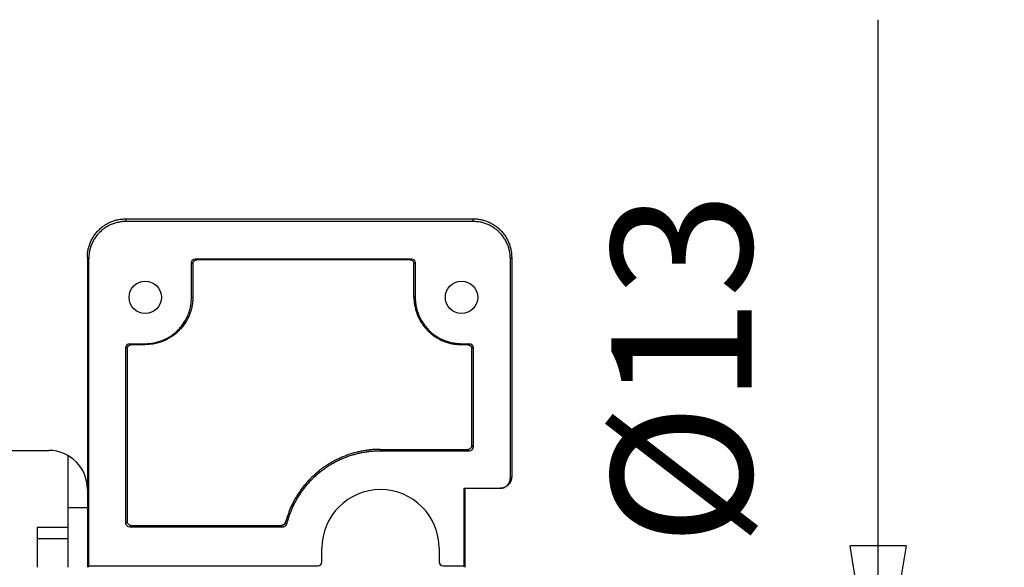
# Model space of a CAD drawing. Extents: x 0 to 420, y 0 to 297.
# Drawn here: x 163 to 177, y 254 to 262 of the extents above; entities that cross this region are included whole.
import ezdxf

# ---------------------------------------------------------------- set-up
doc = ezdxf.new("R2010")
doc.units = 0
doc.header["$MEASUREMENT"] = 0
doc.linetypes.add('HIDDENNEW0', pattern=[4.5, 1.5, -1.5, 1.5])
doc.layers.get('0').update_dxf_attribs({"linetype": 'CONTINUOUS'})
for name, color, linetype in [('226', 7, 'CONTINUOUS'), ('2D_MITAT', 1, 'CONTINUOUS'), ('MUOTOVIIVAT', 40, 'HIDDENNEW0'), ('TANGVIIVATNONDEF', 40, 'HIDDENNEW0')]:
    doc.layers.add(name, color=color, linetype=linetype)
doc.styles.get("Standard").update_dxf_attribs({"font": 'monotxt.shx'})
doc.dimstyles.new('DSTYLE23', dxfattribs={"dimtxt": 18.181818, "dimasz": 2.4, "dimexe": 1.8, "dimexo": 0.6, "dimgap": 1.8, "dimtad": 1, "dimdec": 0, "dimlfac": 9.090909, "dimzin": 3, "dimtxsty": 'STANDARD', "dimcen": 0.09, "dimazin": 3, "dimtp": 1, "dimtm": 1, "dimtfac": 1, "dimtdec": 4, "dimtofl": 0, "dimtmove": 0, "dimatfit": 3, "dimtolj": 1, "dimtzin": 0})

# ---------------------------------------------------------------- blocks, each defined once
blk = doc.blocks.new('_AH1')
at = {"color": 0, "linetype": 'CONTINUOUS'}
for p, q in [((-1, 0.166667), (0, 0)), ((-1, 0.166667), (-1, -0.166667)), ((0, 0), (-1, -0.166667)), ((0, 0), (-1, 0))]:
    blk.add_line(p, q, dxfattribs=at)
blk = doc.blocks.new('*D116')
at = {"layer": '2D_MITAT', "color": 4, "linetype": 'CONTINUOUS'}
for p, q in [((175.29361, 251.66316), (175.29361, 261.55812)), ((171.77204, 251.66316), (177.09361, 251.66316)), ((175.29361, 246.63316), (175.29361, 251.66316)), ((171.77204, 250.23316), (177.09361, 250.23316))]:
    blk.add_line(p, q, dxfattribs=at)
at = {"layer": '2D_MITAT', "color": 4, "xscale": 2.4, "yscale": 2.4, "zscale": 2.4}
for p, rotation in [((175.29361, 251.66316), 270), ((175.29361, 250.23316), 90)]:
    blk.add_blockref('_AH1', p, dxfattribs=dict(at, rotation=rotation))
at = {"layer": '2D_MITAT', "color": 4, "linetype": 'CONTINUOUS'}
blk.add_text('%%c13', height=2, rotation=90, dxfattribs=at).set_placement((173.49261, 254.05812))

msp = doc.modelspace()

# ---------------------------------------------------------------- linework, layer by layer
at = {"layer": '226', "color": 213, "linetype": 'CONTINUOUS'}
for p, q in [((164.56954, 258.72256), (164.56954, 258.68417)), ((169.51954, 258.68417), (169.51954, 258.72256)), ((164.03874, 258.15339), (164.01954, 258.17259)), ((165.50454, 258.09842), (165.52375, 258.08402)), ((165.57872, 258.13898), (165.55951, 258.15339)), ((168.63958, 258.15339), (168.62037, 258.13898)), ((168.67534, 258.08402), (168.69454, 258.09842)), ((170.06954, 258.17259), (170.05034, 258.15339)), ((165.50454, 257.60341), (165.52375, 257.60821)), ((168.69454, 257.60341), (168.67534, 257.60821)), ((164.64372, 256.92903), (164.62451, 256.94343)), ((164.84454, 256.94343), (164.84454, 256.92903)), ((169.35454, 256.92903), (169.35454, 256.94343)), ((169.46458, 256.94343), (169.44537, 256.92903)), ((164.56954, 256.88847), (164.58875, 256.87406)), ((169.50034, 256.87406), (169.51954, 256.88847)), ((168.19954, 255.41449), (168.19954, 255.4385)), ((169.44537, 255.4385), (169.46458, 255.41449)), ((169.51954, 255.46946), (169.50034, 255.49346)), ((170.05034, 255.02951), (170.06954, 255.0487)), ((169.40336, 254.88371), (169.40336, 253.75836)), ((164.58875, 254.41), (164.56954, 254.386)), ((164.62451, 254.33103), (164.64372, 254.35504))]:
    msp.add_line(p, q, dxfattribs=at)
msp.add_open_spline([(166.7888, 254.35503), (166.79371, 254.34704), (166.79865, 254.33903), (166.80362, 254.33103)], degree=3, dxfattribs=at)
at = {"layer": 'MUOTOVIIVAT', "color": 213, "linetype": 'CONTINUOUS'}
for p, q in [((164.56954, 258.72256), (169.51954, 258.72256)), ((169.51954, 258.68417), (164.56954, 258.68417)), ((164.01954, 258.17259), (164.01954, 254.77308)), ((164.03874, 253.78105), (164.03874, 258.15339)), ((165.50454, 257.60341), (165.50454, 258.09842)), ((165.52375, 258.08402), (165.52375, 257.60821)), ((165.55951, 258.15339), (168.63958, 258.15339)), ((168.62037, 258.13898), (165.57872, 258.13898)), ((168.67534, 257.60821), (168.67534, 258.08402)), ((168.69454, 258.09842), (168.69454, 257.60341)), ((170.05034, 255.02951), (170.05034, 258.15339)), ((170.06954, 258.17259), (170.06954, 255.0487)), ((164.62451, 256.94343), (164.84454, 256.94343)), ((164.84454, 256.92903), (164.64372, 256.92903)), ((169.35454, 256.94343), (169.46458, 256.94343)), ((169.44537, 256.92903), (169.35454, 256.92903)), ((164.56954, 254.386), (164.56954, 256.88847)), ((164.58875, 256.87406), (164.58875, 254.41)), ((169.50034, 255.49346), (169.50034, 256.87406)), ((169.51954, 256.88847), (169.51954, 255.46946)), ((156.42954, 255.42269), (163.46954, 255.42269)), ((168.19954, 255.4385), (169.44537, 255.4385)), ((169.46458, 255.41449), (168.19954, 255.41449)), ((163.74179, 255.35058), (163.74179, 254.60297)), ((164.01954, 254.87271), (164.01954, 253.75836)), ((169.39034, 254.88371), (169.90454, 254.88371)), ((169.39034, 253.78105), (169.39034, 254.88371)), ((164.01954, 254.60297), (163.74179, 254.60297)), ((163.74179, 254.60297), (163.74179, 253.75836)), ((166.80362, 254.33103), (164.62451, 254.33103)), ((164.64372, 254.35504), (166.78879, 254.35504)), ((167.36354, 253.83605), (167.36354, 254.02854)), ((169.03554, 254.02854), (169.03554, 253.83605)), ((164.03394, 253.75836), (164.03394, 253.78585)), ((164.03394, 253.78585), (164.03874, 253.78105)), ((164.03874, 253.78105), (167.30854, 253.78105)), ((169.09054, 253.78105), (169.39034, 253.78105)), ((169.39034, 253.78105), (169.39514, 253.78585)), ((169.39514, 253.75836), (169.39514, 253.78585))]:
    msp.add_line(p, q, dxfattribs=at)
at = {"layer": 'MUOTOVIIVAT', "color": 73, "linetype": 'CONTINUOUS'}
for p, q in [((163.7418, 254.32588), (163.30179, 254.32588)), ((163.30179, 254.32588), (163.30179, 254.16298)), ((163.74179, 254.16297), (163.30179, 254.16297)), ((163.30179, 254.16297), (163.30179, 253.94105)), ((163.30179, 253.94105), (163.30179, 253.75835))]:
    msp.add_line(p, q, dxfattribs=at)
at = {"layer": 'MUOTOVIIVAT', "color": 213, "linetype": 'CONTINUOUS'}
for points in [[(164.01954, 258.17259), (164.02015, 258.1988, -0.012803879), (164.02208, 258.22535, -0.012156787), (164.02537, 258.25229, -0.011974787), (164.03003, 258.27948, -0.012481427), (164.03619, 258.30682, -0.012720402), (164.04382, 258.33418, -0.012876026), (164.05301, 258.36146, -0.012977524), (164.06372, 258.38854, -0.013184698), (164.076, 258.41527, -0.013294411), (164.0898, 258.44155, -0.013438912), (164.10515, 258.46722, -0.013511077), (164.12194, 258.49219, -0.013608913), (164.14019, 258.51628, -0.013662914), (164.15977, 258.53943, -0.013732622), (164.18065, 258.56147, -0.013722854), (164.20269, 258.58235, -0.01365909), (164.22582, 258.60193, -0.013732478), (164.24993, 258.62018, -0.013897319), (164.27495, 258.63697, -0.013543504), (164.30057, 258.65231, -0.012726125), (164.32664, 258.6661, -0.013685954), (164.35359, 258.6784, -0.015725085), (164.38149, 258.68915, -0.012375608), (164.40795, 258.6983, -0.005391857), (164.43204, 258.70576, -0.016184884), (164.46265, 258.71208, -0.027065614), (164.5091, 258.7177, -0.013867525), (164.56954, 258.72257, -0.007624164)], [(164.56954, 258.68418), (164.54425, 258.68359, 0.012802555), (164.51862, 258.68173, 0.012155533), (164.49263, 258.67855, 0.011973566), (164.46638, 258.67405, 0.012480182), (164.44, 258.66811, 0.012719176), (164.41359, 258.66075, 0.012874841), (164.38726, 258.65188, 0.012976401), (164.36113, 258.64155, 0.013183641), (164.33532, 258.62969, 0.013293445), (164.30996, 258.61637, 0.013438045), (164.28518, 258.60156, 0.013510331), (164.26109, 258.58536, 0.013608293), (164.23783, 258.56775, 0.013662437), (164.2155, 258.54885, 0.01373229), (164.19422, 258.52869, 0.013722679), (164.17407, 258.50743, 0.013659068), (164.15518, 258.4851, 0.013732616), (164.13756, 258.46183, 0.013897612), (164.12135, 258.43769, 0.013543943), (164.10655, 258.41297, 0.012726664), (164.09324, 258.38781, 0.013686668), (164.08137, 258.3618, 0.015726063), (164.071, 258.33487, 0.012376496), (164.06217, 258.30934, 0.005392271), (164.05496, 258.28609, 0.016186196), (164.04886, 258.25655, 0.027068095), (164.04344, 258.21172, 0.01386889), (164.03874, 258.15339, 0.007624931)], [(169.51953, 258.72257), (169.54574, 258.72196, -0.012802415), (169.5723, 258.72003, -0.012155427), (169.59924, 258.71674, -0.011973489), (169.62643, 258.71208, -0.012480131), (169.65377, 258.70593, -0.012719156), (169.68113, 258.6983, -0.012874852), (169.70841, 258.6891, -0.012976446), (169.73549, 258.6784, -0.013183718), (169.76223, 258.66611, -0.013293557), (169.78851, 258.65231, -0.013438191), (169.81418, 258.63697, -0.013510509), (169.83915, 258.62018, -0.013608501), (169.86324, 258.60193, -0.013662674), (169.88639, 258.58235, -0.013732552), (169.90843, 258.56147, -0.013722963), (169.92932, 258.53943, -0.013659368), (169.94889, 258.5163, -0.013732932), (169.96714, 258.49219, -0.013897943), (169.98394, 258.46717, -0.013544272), (169.99928, 258.44155, -0.012726976), (170.01307, 258.41548, -0.013687002), (170.02537, 258.38854, -0.01572644), (170.03611, 258.36063, -0.012376783), (170.04526, 258.33418, -0.005392392), (170.05273, 258.31009, -0.016186551), (170.05905, 258.27948, -0.027068623), (170.06466, 258.23303, -0.013869122), (170.06953, 258.17259, -0.007625047)], [(170.05034, 258.15339), (170.04975, 258.17869, 0.012804101), (170.04789, 258.20431, 0.012157004), (170.04471, 258.23031, 0.011975005), (170.04022, 258.25655, 0.012481658), (170.03427, 258.28293, 0.012720638), (170.02691, 258.30934, 0.012876263), (170.01804, 258.33567, 0.012977758), (170.00771, 258.3618, 0.013184929), (169.99585, 258.3876, 0.013294634), (169.98253, 258.41297, 0.013439125), (169.96772, 258.43774, 0.013511275), (169.95152, 258.46183, 0.013609095), (169.93391, 258.48509, 0.013663075), (169.91501, 258.50743, 0.013732763), (169.89486, 258.5287, 0.01372297), (169.87359, 258.54885, 0.01365918), (169.85126, 258.56774, 0.013732542), (169.82799, 258.58536, 0.013897355), (169.80385, 258.60156, 0.013543511), (169.77912, 258.61637, 0.012726107), (169.75396, 258.62968, 0.013685909), (169.72796, 258.64155, 0.015725), (169.70102, 258.65192, 0.012375515), (169.67549, 258.66075, 0.00539181), (169.65224, 258.66795, 0.016184727), (169.6227, 258.67405, 0.027065275), (169.57787, 258.67947, 0.013867321), (169.51953, 258.68418, 0.007624045)], [(165.52375, 257.6082), (165.52299, 257.57584, -0.012803887), (165.52061, 257.54304, -0.012156824), (165.51655, 257.50978, -0.011974851), (165.5108, 257.4762, -0.012481523), (165.50319, 257.44244, -0.01272053), (165.49377, 257.40865, -0.012876185), (165.48242, 257.37496, -0.012977712), (165.4692, 257.34152, -0.013184916), (165.45402, 257.30851, -0.013294656), (165.43699, 257.27606, -0.013439182), (165.41804, 257.24435, -0.013511367), (165.3973, 257.21353, -0.013609222), (165.37476, 257.18377, -0.013663237), (165.35059, 257.15519, -0.013732956), (165.32479, 257.12797, -0.013723193), (165.29758, 257.10218, -0.013659428), (165.26901, 257.07801, -0.013732815), (165.23924, 257.05547, -0.013897652), (165.20834, 257.03473, -0.013543817), (165.1767, 257.01579, -0.012726406), (165.14451, 256.99876, -0.013686238), (165.11123, 256.98358, -0.015725385), (165.07677, 256.97031, -0.012375818), (165.0441, 256.95901, -0.005391942), (165.01435, 256.94979, -0.016185118), (164.97655, 256.94198, -0.027065897), (164.91918, 256.93505, -0.013867615), (164.84454, 256.92903, -0.007624198)], [(164.84454, 256.94343), (164.87599, 256.94416, 0.012802876), (164.90786, 256.94647, 0.012155834), (164.94018, 256.95042, 0.011973856), (164.97282, 256.95601, 0.012480474), (165.00562, 256.9634, 0.01271946), (165.03846, 256.97256, 0.012875112), (165.0712, 256.98359, 0.012976654), (165.10369, 256.99643, 0.013183874), (165.13577, 257.01118, 0.013293654), (165.16731, 257.02774, 0.013438227), (165.19812, 257.04615, 0.013510481), (165.22808, 257.0663, 0.01360841), (165.25699, 257.0882, 0.013662518), (165.28477, 257.11169, 0.013732335), (165.31122, 257.13675, 0.013722686), (165.33628, 257.1632, 0.013659037), (165.35977, 257.19096, 0.013732546), (165.38167, 257.21989, 0.013897505), (165.40183, 257.24991, 0.013543803), (165.42024, 257.28066, 0.012726503), (165.43678, 257.31194, 0.013686464), (165.45154, 257.34427, 0.015725793), (165.46444, 257.37776, 0.012376258), (165.47542, 257.4095, 0.005392161), (165.48438, 257.43842, 0.016185853), (165.49196, 257.47514, 0.027067462), (165.4987, 257.53089, 0.013868549), (165.50455, 257.60341, 0.007624741)], [(168.67534, 257.6082), (168.67609, 257.57584, 0.012803884), (168.67847, 257.54304, 0.01215682), (168.68254, 257.50978, 0.011974848), (168.68829, 257.4762, 0.012481519), (168.69589, 257.44244, 0.012720526), (168.70532, 257.40865, 0.012876181), (168.71667, 257.37496, 0.012977708), (168.72989, 257.34152, 0.013184911), (168.74506, 257.30851, 0.013294651), (168.7621, 257.27606, 0.013439177), (168.78105, 257.24435, 0.013511363), (168.80179, 257.21353, 0.013609218), (168.82432, 257.18377, 0.013663233), (168.8485, 257.15519, 0.013732953), (168.87429, 257.12797, 0.01372319), (168.90151, 257.10218, 0.013659425), (168.93008, 257.07801, 0.013732813), (168.95985, 257.05547, 0.01389765), (168.99074, 257.03473, 0.013543816), (169.02238, 257.01579, 0.012726405), (169.05458, 256.99876, 0.013686238), (169.08785, 256.98358, 0.015725385), (169.12232, 256.97031, 0.012375819), (169.15498, 256.95901, 0.005391942), (169.18474, 256.94979, 0.01618512), (169.22254, 256.94198, 0.027065901), (169.2799, 256.93505, 0.013867618), (169.35454, 256.92903, 0.0076242)], [(168.69454, 257.60341), (168.69527, 257.57197, 0.012803579), (168.69758, 257.5401, 0.012156494), (168.70153, 257.50778, 0.011974494), (168.70712, 257.47514, 0.01248112), (168.71451, 257.44234, 0.012720091), (168.72367, 257.4095, 0.012875716), (168.7347, 257.37677, 0.01297722), (168.74754, 257.34427, 0.013184401), (168.76229, 257.31219, 0.013294127), (168.77885, 257.28066, 0.013438644), (168.79726, 257.24985, 0.01351083), (168.81742, 257.21989, 0.013608689), (168.83931, 257.19098, 0.013662719), (168.86281, 257.1632, 0.013732457), (168.88787, 257.13675, 0.013722723), (168.91432, 257.11169, 0.013658994), (168.94208, 257.0882, 0.013732419), (168.97101, 257.0663, 0.013897295), (169.00103, 257.04615, 0.013543519), (169.03177, 257.02774, 0.012726171), (169.06306, 257.01119, 0.013686039), (169.09539, 256.99643, 0.015725225), (169.12888, 256.98354, 0.012375751), (169.16063, 256.97256, 0.005391927), (169.18954, 256.9636, 0.016185117), (169.22627, 256.95601, 0.027066098), (169.28201, 256.94927, 0.013867809), (169.35454, 256.94343, 0.007624327)], [(168.19954, 255.4385), (168.14243, 255.43735, 0.010686851), (168.08477, 255.4338, 0.010295921), (168.02652, 255.42777, 0.010182279), (167.96786, 255.41927, 0.010491324), (167.90898, 255.40811, 0.010638678), (167.85003, 255.39434, 0.010730117), (167.7912, 255.37783, 0.010790765), (167.73264, 255.35866, 0.010914975), (167.67456, 255.33672, 0.010982125), (167.61712, 255.31212, 0.01106933), (167.56054, 255.28477, 0.011113376), (167.50497, 255.25484, 0.011172589), (167.45063, 255.22227, 0.011209804), (167.39765, 255.18724, 0.01126176), (167.34626, 255.14973, 0.011251872), (167.29657, 255.10998, 0.011201702), (167.24879, 255.06802, 0.011277981), (167.20298, 255.02399, 0.011450566), (167.15932, 254.97794, 0.011153121), (167.11795, 254.9304, 0.010467623), (167.07909, 254.88157, 0.011352688), (167.04234, 254.83048, 0.013206412), (167.00773, 254.77683, 0.010279678), (166.97672, 254.72564, 0.004192729), (166.94996, 254.67871, 0.013776042), (166.92144, 254.61731, 0.023276549), (166.88504, 254.5217, 0.011747569), (166.8419, 254.39582, 0.00637634)], [(168.19954, 255.4145), (168.14274, 255.41335, 0.01078069), (168.08538, 255.40979, 0.010383998), (168.02744, 255.40373, 0.010268319), (167.96909, 255.3952, 0.01058228), (167.91052, 255.384, 0.010731904), (167.8519, 255.37019, 0.010824453), (167.79339, 255.35362, 0.010885725), (167.73518, 255.33439, 0.011011377), (167.67745, 255.31238, 0.011079118), (167.62038, 255.2877, 0.01116682), (167.56419, 255.26027, 0.011210927), (167.50903, 255.23025, 0.011269961), (167.45512, 255.19759, 0.011306832), (167.4026, 255.16247, 0.011357888), (167.35169, 255.12489, 0.011347123), (167.3025, 255.08506, 0.011295086), (167.25525, 255.04304, 0.011370346), (167.20999, 254.99897, 0.011541193), (167.16691, 254.95288, 0.011241187), (167.12614, 254.90533, 0.010550278), (167.08789, 254.85652, 0.011436619), (167.05179, 254.80548, 0.013294652), (167.01787, 254.75191, 0.0103542), (166.98751, 254.70082, 0.004238232), (166.96135, 254.65399, 0.013857689), (166.9336, 254.5928, 0.023401627), (166.89841, 254.49761, 0.011819807), (166.85686, 254.37237, 0.006420163)], [(170.06953, 255.04871), (170.06935, 255.04085, -0.012803589), (170.06877, 255.03288, -0.012156631), (170.06779, 255.0248, -0.011974751), (170.06639, 255.01664, -0.012481512), (170.06454, 255.00844, -0.012720621), (170.06225, 255.00023, -0.012876377), (170.0595, 254.99205, -0.01297801), (170.05629, 254.98392, -0.013185317), (170.0526, 254.9759, -0.013295161), (170.04846, 254.96802, -0.013439786), (170.04386, 254.96032, -0.013512066), (170.03882, 254.95283, -0.013610005), (170.03335, 254.9456, -0.013664098), (170.02747, 254.93865, -0.013733884), (170.02121, 254.93204, -0.013724174), (170.0146, 254.92578, -0.013660444), (170.00766, 254.91991, -0.013733865), (170.00042, 254.91443, -0.01389873), (169.99292, 254.90939, -0.01354487), (169.98523, 254.90479, -0.012727385), (169.97741, 254.90065, -0.01368727), (169.96933, 254.89696, -0.015726528), (169.96096, 254.89374, -0.01237667), (169.95302, 254.891, -0.005392298), (169.94579, 254.88876, -0.016186143), (169.93661, 254.88686, -0.027067351), (169.92267, 254.88518, -0.013868218), (169.90454, 254.88372, -0.007624489)], [(169.90454, 254.88372), (169.91149, 254.88388, 0.012803105), (169.91853, 254.88439, 0.012156175), (169.92567, 254.88526, 0.011974311), (169.93288, 254.88649, 0.012481066), (169.94013, 254.88813, 0.012720186), (169.94738, 254.89015, 0.01287596), (169.95461, 254.89259, 0.012977618), (169.96179, 254.89542, 0.013184953), (169.96888, 254.89868, 0.013294833), (169.97584, 254.90234, 0.013439496), (169.98265, 254.90641, 0.013511823), (169.98927, 254.91086, 0.013609811), (169.99565, 254.91569, 0.013663958), (170.00179, 254.92088, 0.013733797), (170.00763, 254.92642, 0.013724145), (170.01317, 254.93226, 0.013660471), (170.01836, 254.93839, 0.01373395), (170.0232, 254.94479, 0.013898872), (170.02765, 254.95142, 0.013545063), (170.03172, 254.95821, 0.012727612), (170.03537, 254.96512, 0.013687561), (170.03863, 254.97226, 0.015726917), (170.04148, 254.97966, 0.012377017), (170.0439, 254.98667, 0.005392458), (170.04588, 254.99306, 0.016186648), (170.04756, 255.00117, 0.027068289), (170.04905, 255.01349, 0.013868727), (170.05034, 255.02951, 0.007624773)], [(166.8419, 254.39582), (166.84127, 254.39366, -0.010727793), (166.84055, 254.3915, -0.010349627), (166.83972, 254.38935, -0.010236822), (166.8388, 254.38721, -0.010536304), (166.83778, 254.38509, -0.01067856), (166.83665, 254.383, -0.010764449), (166.83543, 254.38093, -0.01082082), (166.8341, 254.37891, -0.010937989), (166.83268, 254.37693, -0.011000428), (166.83116, 254.37501, -0.011080398), (166.82955, 254.37315, -0.011119707), (166.82785, 254.37135, -0.011171534), (166.82606, 254.36963, -0.011203942), (166.8242, 254.36798, -0.011248282), (166.82226, 254.36642, -0.011234083), (166.82025, 254.36495, -0.011177312), (166.81818, 254.36358, -0.011248389), (166.81606, 254.3623, -0.011412101), (166.81388, 254.36112, -0.011113655), (166.81167, 254.36004, -0.010428223), (166.80944, 254.35907, -0.01130033), (166.80714, 254.3582, -0.0131301), (166.80478, 254.35744, -0.010228183), (166.80254, 254.35679, -0.004191682), (166.8005, 254.35626, -0.013680966), (166.79791, 254.3558, -0.023098362), (166.79395, 254.35539, -0.011671225), (166.7888, 254.35503, -0.006343149)], [(166.85686, 254.37237), (166.85625, 254.37019, -0.010810125), (166.85555, 254.36801, -0.010423426), (166.85474, 254.36583, -0.010308502), (166.85383, 254.36367, -0.01061512), (166.85282, 254.36152, -0.01076088), (166.8517, 254.3594, -0.010849223), (166.85048, 254.35731, -0.010907279), (166.84916, 254.35526, -0.011027571), (166.84774, 254.35326, -0.011091759), (166.84623, 254.35131, -0.011173959), (166.84462, 254.34942, -0.011214492), (166.84291, 254.3476, -0.01126791), (166.84112, 254.34585, -0.01130115), (166.83925, 254.34418, -0.011346417), (166.83731, 254.34259, -0.011332396), (166.83529, 254.3411, -0.011275346), (166.83321, 254.3397, -0.011346667), (166.83107, 254.3384, -0.011510775), (166.82888, 254.33721, -0.011210026), (166.82666, 254.33611, -0.010519199), (166.82441, 254.33513, -0.011395681), (166.8221, 254.33425, -0.013235454), (166.81971, 254.33347, -0.010313971), (166.81746, 254.33281, -0.004236643), (166.81541, 254.33227, -0.013784279), (166.8128, 254.33181, -0.023264328), (166.80881, 254.3314, -0.011760547), (166.80362, 254.33103, -0.006394168)]]:
    msp.add_lwpolyline(points, format="xyb", dxfattribs=at)
for centre, radius, start, end in [((163.46955, 254.8727), 0.549993, 0.0014556, 90.000587), ((168.19954, 254.02852), 0.835999, 0.0016065, 179.99839), ((167.30854, 253.83606), 0.055005, 270.00085, 359.99915), ((169.09055, 253.83606), 0.055007, 180.00378, 269.99622)]:
    msp.add_arc(centre, radius, start, end, dxfattribs=at)
for centre in [(164.84454, 257.60341), (169.35454, 257.60341)]:
    msp.add_ellipse(centre, major_axis=(0.231, 0), ratio=0.99996192, start_param=0, end_param=6.2831853, dxfattribs=at)
for points in [[(165.50455, 258.09843), (165.50454, 258.12833), (165.5296, 258.15339), (165.55951, 258.15339)], [(165.52375, 258.08402), (165.52375, 258.11392), (165.54881, 258.13898), (165.57871, 258.13898)], [(168.62037, 258.13898), (168.65028, 258.13898), (168.67534, 258.11392), (168.67534, 258.08402)], [(168.63957, 258.15339), (168.66949, 258.15339), (168.69454, 258.12833), (168.69454, 258.09843)], [(164.56954, 256.88846), (164.56954, 256.91838), (164.5946, 256.94343), (164.62451, 256.94343)], [(164.58874, 256.87407), (164.58875, 256.90397), (164.61381, 256.92903), (164.64373, 256.92903)], [(169.44537, 256.92903), (169.47528, 256.92903), (169.50034, 256.90397), (169.50034, 256.87407)], [(169.46457, 256.94343), (169.49449, 256.94343), (169.51954, 256.91838), (169.51953, 256.88846)], [(169.50034, 255.49346), (169.50034, 255.46355), (169.47528, 255.4385), (169.44537, 255.4385)], [(169.51953, 255.46946), (169.51954, 255.43955), (169.49449, 255.41449), (169.46457, 255.4145)], [(164.64373, 254.35503), (164.61381, 254.35504), (164.58875, 254.38009), (164.58874, 254.41)], [(164.62451, 254.33103), (164.5946, 254.33103), (164.56954, 254.35609), (164.56954, 254.38599)]]:
    msp.add_open_spline(points, degree=3, dxfattribs=at)
at = {"layer": 'TANGVIIVATNONDEF', "color": 213, "linetype": 'CONTINUOUS'}
msp.add_open_spline([(166.85686, 254.37237), (166.85185, 254.38018), (166.84686, 254.388), (166.8419, 254.39582)], degree=3, dxfattribs=at)

# ---------------------------------------------------------------- dimensions: what is measured, and where the dimension line sits
at = {"layer": '2D_MITAT', "color": 4, "linetype": 'CONTINUOUS'}
dim = msp.add_linear_dim(base=(175.29361, 250.23316), p1=(171.17204, 251.66316), p2=(171.17204, 250.23316), angle=90, dimstyle='DSTYLE23', override={"dimblk": '_AH1', "dimsah": 0}, dxfattribs=at)
dim.commit()
dim.dimension.update_dxf_attribs({"geometry": '*D116', "text_midpoint": (172.49261, 257.05812), "dimtype": 128})

doc.saveas('drawing.dxf')
